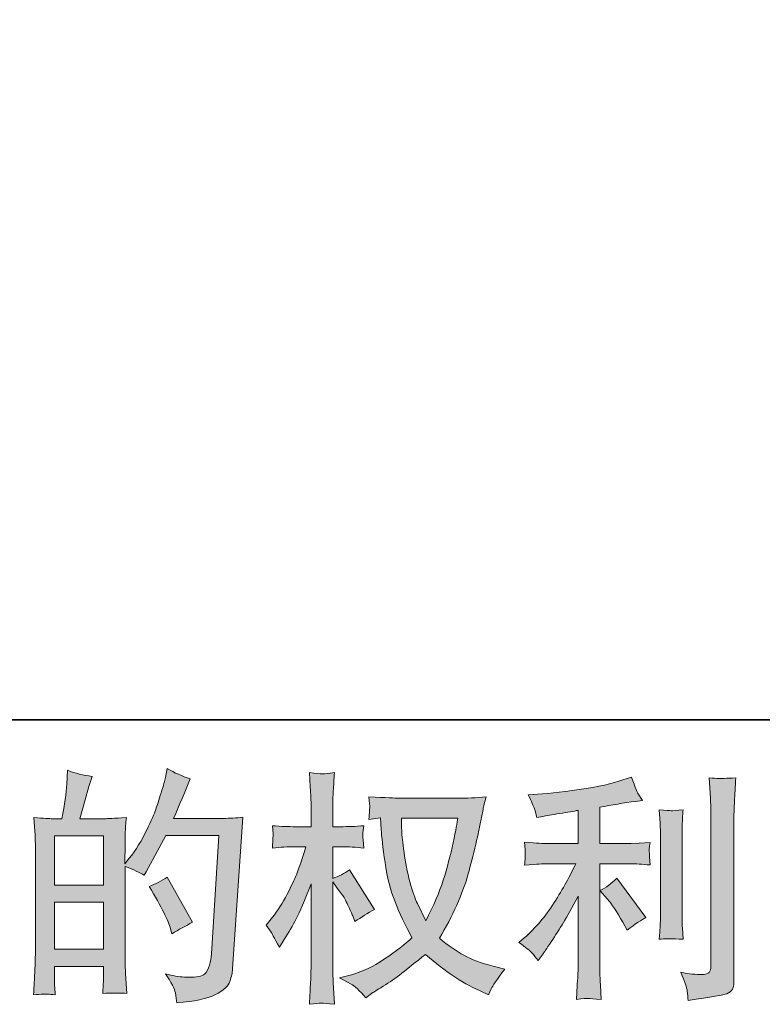
# Model space of a CAD drawing. Units: inches. Extents: x -387 to 2778, y -1526 to 728.
# Drawn here: x 1099 to 1326, y -1525 to -1225 of the extents above; entities that cross this region are included whole.
import ezdxf

# ---------------------------------------------------------------- set-up
doc = ezdxf.new("R2010")
doc.units = ezdxf.units.IN
doc.header["$MEASUREMENT"] = 0
doc.layers.add('图层 1', color=7, linetype='Continuous')

msp = doc.modelspace()

# ---------------------------------------------------------------- hatches: boundary and pattern name
at = {"layer": '图层 1'}
h = msp.add_hatch(color=7, dxfattribs=at)
h.dxf.hatch_style = 2
h.paths.add_polyline_path([(1109.99, -1494.23), (1124.93, -1494.23), (1124.93, -1508.58), (1109.99, -1508.58)])
h.paths.add_polyline_path([(1109.99, -1473.94), (1124.93, -1473.94), (1124.93, -1488.99), (1109.99, -1488.99)])
edge = h.paths.add_edge_path()
edge.add_spline(control_points=[(1107.96, -1522.29), (1108.48, -1522.34), (1109.24, -1522.39), (1110.21, -1522.44), (1110.06, -1520.26), (1109.99, -1518.8), (1109.99, -1518.06), (1109.99, -1518.06), (1109.99, -1513.83), (1109.99, -1513.83), (1109.99, -1513.83), (1124.93, -1513.83), (1124.93, -1513.83), (1124.93, -1513.83), (1124.93, -1518.06), (1124.93, -1518.06), (1124.93, -1518.4), (1124.91, -1518.94), (1124.86, -1519.69), (1124.81, -1520.43), (1124.78, -1521.22), (1124.78, -1522.06), (1127.5, -1521.97), (1129.14, -1521.92), (1129.68, -1521.94), (1130.2, -1521.97), (1131.02, -1522.02), (1132.08, -1522.06), (1132.08, -1522.06), (1131.71, -1515.98), (1131.71, -1515.98), (1131.61, -1514.54), (1131.56, -1512.64), (1131.56, -1510.26), (1131.56, -1510.26), (1131.56, -1483.27), (1131.56, -1483.27), (1134.18, -1484.26), (1136.11, -1485.15), (1137.35, -1485.94), (1137.35, -1485.94), (1137.94, -1484.9), (1137.94, -1484.9), (1137.94, -1484.9), (1143.96, -1473.84), (1143.96, -1473.84), (1143.96, -1473.84), (1160.14, -1473.84), (1160.14, -1473.84), (1160.14, -1473.84), (1157.91, -1509.98), (1157.91, -1509.98), (1157.81, -1511.13), (1157.61, -1512.27), (1157.3, -1513.43), (1157.02, -1514.59), (1156.53, -1515.51), (1155.81, -1516.18), (1155.09, -1516.83), (1153.46, -1517.17), (1150.93, -1517.12), (1149.25, -1517.12), (1147.45, -1516.89), (1145.52, -1516.45), (1145.52, -1516.45), (1143.88, -1516.08), (1143.88, -1516.08), (1145.66, -1518.7), (1146.68, -1520.63), (1146.9, -1521.87), (1147.12, -1523.1), (1147.27, -1524.12), (1147.37, -1524.91), (1152.67, -1524.51), (1156.57, -1523.67), (1159.1, -1522.41), (1161.62, -1521.15), (1163.11, -1519.81), (1163.55, -1518.38), (1164, -1516.94), (1164.27, -1515.68), (1164.37, -1514.59), (1164.37, -1514.59), (1167.49, -1468.23), (1167.49, -1468.23), (1165.41, -1468.48), (1163.45, -1468.6), (1161.62, -1468.6), (1161.62, -1468.6), (1146.33, -1468.6), (1146.33, -1468.6), (1148.11, -1464.58), (1149.8, -1460.58), (1151.38, -1456.53), (1149, -1455.73), (1146.68, -1454.69), (1144.4, -1453.41), (1144.4, -1453.41), (1143.88, -1456.14), (1143.88, -1456.14), (1143.68, -1457), (1143.24, -1458.53), (1142.55, -1460.76), (1141.85, -1462.98), (1141.31, -1464.69), (1140.91, -1465.9), (1140.52, -1467.11), (1139.58, -1469.27), (1138.09, -1472.31), (1136.61, -1475.38), (1134.85, -1478.2), (1132.82, -1480.77), (1132.82, -1480.77), (1131.49, -1482.48), (1131.49, -1482.48), (1131.49, -1482.48), (1131.56, -1476.24), (1131.56, -1476.24), (1131.56, -1474.71), (1131.59, -1473.5), (1131.61, -1472.61), (1131.64, -1471.72), (1131.73, -1470.28), (1131.93, -1468.33), (1128.12, -1468.57), (1125.99, -1468.7), (1125.5, -1468.7), (1125.5, -1468.7), (1117.78, -1468.7), (1117.78, -1468.7), (1117.78, -1468.7), (1119.34, -1462.91), (1119.34, -1462.91), (1119.34, -1462.91), (1120.45, -1458.83), (1120.45, -1458.83), (1120.45, -1458.83), (1121.49, -1455.78), (1121.49, -1455.78), (1118.82, -1455.44), (1116.32, -1454.82), (1113.99, -1453.93), (1113.99, -1453.93), (1113.77, -1458.16), (1113.77, -1458.16), (1113.62, -1460.88), (1113.1, -1464.39), (1112.24, -1468.7), (1112.24, -1468.7), (1109.27, -1468.7), (1109.27, -1468.7), (1108.58, -1468.7), (1106.72, -1468.57), (1103.7, -1468.33), (1103.7, -1468.33), (1104, -1472.46), (1104, -1472.46), (1104.1, -1473.82), (1104.15, -1475.13), (1104.15, -1476.34), (1104.15, -1476.34), (1104.15, -1510.29), (1104.15, -1510.29), (1104.1, -1512.19), (1104.05, -1514.02), (1103.97, -1515.76), (1103.9, -1517.49), (1103.78, -1519.71), (1103.63, -1522.44), (1106, -1522.29), (1107.44, -1522.24), (1107.96, -1522.29)], knot_values=[0, 0, 0, 0, 0.352778, 0.352778, 0.352778, 0.705556, 0.705556, 0.705556, 1.058333, 1.058333, 1.058333, 1.411111, 1.411111, 1.411111, 1.763889, 1.763889, 1.763889, 2.116667, 2.116667, 2.116667, 2.469444, 2.469444, 2.469444, 2.822222, 2.822222, 2.822222, 3.175, 3.175, 3.175, 3.527778, 3.527778, 3.527778, 3.880556, 3.880556, 3.880556, 4.233333, 4.233333, 4.233333, 4.586111, 4.586111, 4.586111, 4.938889, 4.938889, 4.938889, 5.291667, 5.291667, 5.291667, 5.644444, 5.644444, 5.644444, 5.997222, 5.997222, 5.997222, 6.35, 6.35, 6.35, 6.702778, 6.702778, 6.702778, 7.055556, 7.055556, 7.055556, 7.408333, 7.408333, 7.408333, 7.761111, 7.761111, 7.761111, 8.113889, 8.113889, 8.113889, 8.466667, 8.466667, 8.466667, 8.819444, 8.819444, 8.819444, 9.172222, 9.172222, 9.172222, 9.525, 9.525, 9.525, 9.877778, 9.877778, 9.877778, 10.230556, 10.230556, 10.230556, 10.583333, 10.583333, 10.583333, 10.936111, 10.936111, 10.936111, 11.288889, 11.288889, 11.288889, 11.641667, 11.641667, 11.641667, 11.994444, 11.994444, 11.994444, 12.347222, 12.347222, 12.347222, 12.7, 12.7, 12.7, 13.052778, 13.052778, 13.052778, 13.405556, 13.405556, 13.405556, 13.758333, 13.758333, 13.758333, 14.111111, 14.111111, 14.111111, 14.463889, 14.463889, 14.463889, 14.816667, 14.816667, 14.816667, 15.169444, 15.169444, 15.169444, 15.522222, 15.522222, 15.522222, 15.875, 15.875, 15.875, 16.227778, 16.227778, 16.227778, 16.580556, 16.580556, 16.580556, 16.933333, 16.933333, 16.933333, 17.286111, 17.286111, 17.286111, 17.638889, 17.638889, 17.638889, 17.991667, 17.991667, 17.991667, 18.344444, 18.344444, 18.344444, 18.697222, 18.697222, 18.697222, 19.05, 19.05, 19.05, 19.402778, 19.402778, 19.402778, 19.755556, 19.755556, 19.755556, 20.108333, 20.108333, 20.108333, 20.108333], degree=3, periodic=0)
edge.add_line((1107.96, -1522.29), (1107.96, -1522.29))
edge = h.paths.add_edge_path()
edge.add_spline(control_points=[(1145.44, -1502.32), (1145.44, -1502.32), (1145.81, -1503.81), (1145.81, -1503.81), (1147.94, -1502.62), (1150.04, -1501.46), (1152.12, -1500.32), (1152.12, -1500.32), (1144.4, -1486.51), (1144.4, -1486.51), (1142.62, -1487.75), (1140.79, -1488.71), (1138.91, -1489.39), (1142.62, -1495.64), (1144.8, -1499.95), (1145.44, -1502.32)], knot_values=[0, 0, 0, 0, 0.352778, 0.352778, 0.352778, 0.705556, 0.705556, 0.705556, 1.058333, 1.058333, 1.058333, 1.411111, 1.411111, 1.411111, 1.763889, 1.763889, 1.763889, 1.763889], degree=3, periodic=0)
edge.add_line((1145.44, -1502.32), (1145.44, -1502.32))
h = msp.add_hatch(color=7, dxfattribs=at)
h.dxf.hatch_style = 2
edge = h.paths.add_edge_path()
edge.add_spline(control_points=[(1233.12, -1468.57), (1232.98, -1469.71), (1232.51, -1472.21), (1231.69, -1476.07), (1230.87, -1479.93), (1229.86, -1483.72), (1228.67, -1487.45), (1227.48, -1491.19), (1225.7, -1495.34), (1223.33, -1499.9), (1223.33, -1499.9), (1220.8, -1494.63), (1220.8, -1494.63), (1220.06, -1493.19), (1219.29, -1490.99), (1218.5, -1488.02), (1217.71, -1485.05), (1217.12, -1482.06), (1216.7, -1479.04), (1216.28, -1476.02), (1216.03, -1473.82), (1215.98, -1472.43), (1215.93, -1471.05), (1215.9, -1469.77), (1215.9, -1468.57), (1215.9, -1468.57), (1233.12, -1468.57), (1233.12, -1468.57)], knot_values=[0, 0, 0, 0, 1, 1, 1, 2, 2, 2, 3, 3, 3, 4, 4, 4, 5, 5, 5, 6, 6, 6, 7, 7, 7, 8, 8, 8, 9, 9, 9, 9], degree=3, periodic=0)
edge = h.paths.add_edge_path()
edge.add_spline(control_points=[(1209.52, -1468.45), (1209.52, -1468.45), (1209.74, -1472.01), (1209.74, -1472.01), (1209.84, -1474.14), (1210.24, -1477.48), (1210.91, -1482.06), (1211.57, -1486.64), (1212.59, -1490.64), (1213.95, -1494.08), (1215.31, -1497.52), (1217.02, -1501.18), (1219.1, -1505.04), (1217.12, -1506.97), (1214.32, -1509.13), (1210.71, -1511.53), (1207.1, -1513.93), (1203.76, -1515.53), (1200.69, -1516.33), (1200.69, -1516.33), (1197.05, -1517.29), (1197.05, -1517.29), (1197.05, -1517.29), (1200.54, -1519.22), (1200.54, -1519.22), (1201.58, -1519.76), (1203.09, -1521.15), (1205.07, -1523.38), (1205.07, -1523.38), (1207.22, -1521.82), (1207.22, -1521.82), (1207.37, -1521.72), (1208.41, -1521.08), (1210.31, -1519.89), (1212.22, -1518.7), (1214.1, -1517.36), (1215.98, -1515.9), (1217.86, -1514.44), (1220.28, -1512.54), (1223.25, -1510.16), (1226.47, -1512.94), (1229.29, -1515.11), (1231.69, -1516.72), (1234.09, -1518.34), (1236.84, -1519.86), (1239.95, -1521.3), (1239.95, -1521.3), (1242.48, -1522.49), (1242.48, -1522.49), (1242.48, -1522.49), (1243.29, -1520.7), (1243.29, -1520.7), (1243.69, -1519.76), (1245.07, -1517.76), (1247.45, -1514.69), (1247.45, -1514.69), (1243.89, -1513.73), (1243.89, -1513.73), (1240.18, -1512.79), (1237.21, -1511.67), (1234.95, -1510.42), (1232.7, -1509.15), (1230.2, -1507.42), (1227.48, -1505.19), (1229.56, -1501.83), (1231.34, -1498.46), (1232.8, -1495.12), (1234.26, -1491.78), (1235.33, -1488.91), (1236.02, -1486.51), (1236.71, -1484.11), (1237.48, -1481.19), (1238.29, -1477.73), (1239.11, -1474.26), (1239.63, -1471.94), (1239.88, -1470.75), (1239.88, -1470.75), (1240.84, -1465.85), (1240.84, -1465.85), (1240.99, -1465.02), (1241.29, -1463.75), (1241.73, -1462.07), (1238.72, -1462.31), (1235.82, -1462.44), (1233.05, -1462.44), (1233.05, -1462.44), (1214.72, -1462.44), (1214.72, -1462.44), (1214.27, -1462.44), (1211.35, -1462.29), (1205.96, -1461.99), (1206.16, -1463.77), (1206.25, -1464.84), (1206.23, -1465.21), (1206.21, -1465.58), (1206.18, -1466.03), (1206.16, -1466.55), (1206.13, -1467.07), (1206.06, -1467.86), (1205.96, -1468.9), (1205.96, -1468.9), (1209.52, -1468.45), (1209.52, -1468.45)], knot_values=[0, 0, 0, 0, 1, 1, 1, 2, 2, 2, 3, 3, 3, 4, 4, 4, 5, 5, 5, 6, 6, 6, 7, 7, 7, 8, 8, 8, 9, 9, 9, 10, 10, 10, 11, 11, 11, 12, 12, 12, 13, 13, 13, 14, 14, 14, 15, 15, 15, 16, 16, 16, 17, 17, 17, 18, 18, 18, 19, 19, 19, 20, 20, 20, 21, 21, 21, 22, 22, 22, 23, 23, 23, 24, 24, 24, 25, 25, 25, 26, 26, 26, 27, 27, 27, 28, 28, 28, 29, 29, 29, 30, 30, 30, 31, 31, 31, 32, 32, 32, 33, 33, 33, 34, 34, 34, 34], degree=3, periodic=0)
edge = h.paths.add_edge_path()
edge.add_spline(control_points=[(1174.59, -1501.18), (1174.59, -1501.18), (1176.14, -1503.34), (1176.14, -1503.34), (1176.14, -1503.43), (1176.99, -1504.97), (1178.67, -1507.94), (1178.67, -1507.94), (1180.15, -1505.56), (1180.15, -1505.56), (1181.49, -1503.43), (1182.7, -1501.33), (1183.79, -1499.28), (1184.88, -1497.24), (1186.39, -1493.69), (1188.32, -1488.64), (1188.32, -1488.64), (1188.32, -1512.98), (1188.32, -1512.98), (1188.32, -1514.96), (1188.27, -1516.84), (1188.17, -1518.63), (1188.07, -1520.41), (1187.95, -1522.66), (1187.8, -1525.38), (1189.55, -1525.13), (1190.77, -1525.01), (1191.46, -1525.03), (1192.13, -1525.06), (1193.46, -1525.19), (1195.47, -1525.38), (1195.47, -1525.38), (1195.1, -1518.7), (1195.1, -1518.7), (1195, -1517.12), (1194.95, -1515.21), (1194.95, -1512.98), (1194.95, -1512.98), (1194.95, -1487.97), (1194.95, -1487.97), (1194.95, -1487.97), (1196.28, -1489.9), (1196.28, -1489.9), (1196.28, -1489.9), (1197.84, -1491.91), (1197.84, -1491.91), (1198.29, -1492.55), (1198.86, -1493.61), (1199.55, -1495.12), (1200.24, -1496.63), (1200.74, -1497.72), (1201.03, -1498.36), (1201.03, -1498.36), (1201.7, -1500.14), (1201.7, -1500.14), (1203.63, -1498.76), (1205.61, -1497.52), (1207.64, -1496.43), (1207.64, -1496.43), (1200.07, -1484.33), (1200.07, -1484.33), (1198.44, -1485.42), (1196.73, -1486.29), (1194.95, -1486.93), (1194.95, -1486.93), (1194.95, -1477.28), (1194.95, -1477.28), (1194.95, -1477.28), (1197.55, -1477.28), (1197.55, -1477.28), (1199.72, -1477.28), (1202.02, -1477.41), (1204.45, -1477.65), (1204.2, -1475.75), (1204.1, -1474.39), (1204.13, -1473.6), (1204.15, -1472.83), (1204.25, -1471.89), (1204.45, -1470.85), (1201.78, -1471.05), (1199.4, -1471.15), (1197.32, -1471.15), (1197.32, -1471.15), (1194.95, -1471.15), (1194.95, -1471.15), (1194.95, -1471.15), (1194.95, -1464.69), (1194.95, -1464.69), (1194.95, -1463.4), (1195, -1461.92), (1195.1, -1460.24), (1195.2, -1458.55), (1195.32, -1456.67), (1195.47, -1454.6), (1193.71, -1454.89), (1192.47, -1455.02), (1191.76, -1455), (1191.01, -1454.97), (1189.7, -1454.84), (1187.8, -1454.6), (1187.8, -1454.6), (1188.09, -1459.12), (1188.09, -1459.12), (1188.24, -1461.35), (1188.32, -1463.28), (1188.32, -1464.91), (1188.32, -1464.91), (1188.32, -1471.15), (1188.32, -1471.15), (1188.32, -1471.15), (1183.57, -1471.15), (1183.57, -1471.15), (1181.54, -1471.15), (1179.19, -1471.05), (1176.52, -1470.85), (1176.52, -1470.85), (1176.74, -1473.2), (1176.74, -1473.2), (1176.74, -1473.35), (1176.74, -1473.65), (1176.71, -1474.09), (1176.69, -1474.56), (1176.66, -1475.03), (1176.64, -1475.59), (1176.61, -1476.11), (1176.57, -1476.79), (1176.52, -1477.65), (1178.94, -1477.41), (1181.22, -1477.28), (1183.34, -1477.28), (1183.34, -1477.28), (1186.76, -1477.28), (1186.76, -1477.28), (1185.22, -1482.03), (1184.24, -1484.95), (1183.79, -1486.04), (1183.34, -1487.13), (1182.43, -1489.04), (1181.02, -1491.78), (1179.61, -1494.53), (1178.1, -1496.88), (1176.52, -1498.82), (1176.52, -1498.82), (1174.59, -1501.18), (1174.59, -1501.18)], knot_values=[0, 0, 0, 0, 1, 1, 1, 2, 2, 2, 3, 3, 3, 4, 4, 4, 5, 5, 5, 6, 6, 6, 7, 7, 7, 8, 8, 8, 9, 9, 9, 10, 10, 10, 11, 11, 11, 12, 12, 12, 13, 13, 13, 14, 14, 14, 15, 15, 15, 16, 16, 16, 17, 17, 17, 18, 18, 18, 19, 19, 19, 20, 20, 20, 21, 21, 21, 22, 22, 22, 23, 23, 23, 24, 24, 24, 25, 25, 25, 26, 26, 26, 27, 27, 27, 28, 28, 28, 29, 29, 29, 30, 30, 30, 31, 31, 31, 32, 32, 32, 33, 33, 33, 34, 34, 34, 35, 35, 35, 36, 36, 36, 37, 37, 37, 38, 38, 38, 39, 39, 39, 40, 40, 40, 41, 41, 41, 42, 42, 42, 43, 43, 43, 44, 44, 44, 45, 45, 45, 46, 46, 46, 47, 47, 47, 48, 48, 48, 48], degree=3, periodic=0)
h = msp.add_hatch(color=7, dxfattribs=at)
h.dxf.hatch_style = 2
edge = h.paths.add_edge_path()
edge.add_spline(control_points=[(1278.82, -1493.27), (1280.11, -1494.75), (1281.67, -1497.1), (1283.5, -1500.32), (1283.5, -1500.32), (1284.83, -1502.69), (1284.83, -1502.69), (1287.36, -1500.81), (1289.26, -1499.55), (1290.55, -1498.92), (1290.55, -1498.92), (1281.64, -1486.88), (1281.64, -1486.88), (1280.11, -1488.47), (1278.4, -1489.73), (1276.52, -1490.67), (1276.52, -1490.67), (1278.82, -1493.27), (1278.82, -1493.27)], knot_values=[0, 0, 0, 0, 1, 1, 1, 2, 2, 2, 3, 3, 3, 4, 4, 4, 5, 5, 5, 6, 6, 6, 6], degree=3, periodic=0)
edge = h.paths.add_edge_path()
edge.add_spline(control_points=[(1255.76, -1509.69), (1256.33, -1510.34), (1256.95, -1511.1), (1257.64, -1512), (1257.64, -1512), (1259.13, -1510), (1259.13, -1510), (1259.37, -1509.64), (1260.19, -1508.43), (1261.58, -1506.35), (1262.96, -1504.28), (1264.22, -1502.3), (1265.36, -1500.42), (1266.5, -1498.54), (1267.98, -1495.86), (1269.82, -1492.4), (1269.82, -1492.4), (1269.82, -1514.23), (1269.82, -1514.23), (1269.82, -1515.16), (1269.77, -1516.52), (1269.64, -1518.3), (1269.52, -1520.09), (1269.42, -1521.94), (1269.37, -1523.87), (1271.32, -1523.67), (1272.54, -1523.57), (1272.98, -1523.6), (1273.43, -1523.62), (1274.71, -1523.72), (1276.89, -1523.87), (1276.89, -1523.87), (1276.67, -1519.5), (1276.67, -1519.5), (1276.47, -1516.37), (1276.4, -1514.62), (1276.45, -1514.23), (1276.45, -1514.23), (1276.45, -1482.45), (1276.45, -1482.45), (1276.45, -1482.45), (1285.95, -1482.45), (1285.95, -1482.45), (1287.43, -1482.45), (1289.39, -1482.58), (1291.81, -1482.83), (1291.81, -1482.83), (1291.59, -1480.4), (1291.59, -1480.4), (1291.59, -1480.4), (1291.59, -1479.31), (1291.59, -1479.31), (1291.54, -1478.47), (1291.54, -1477.93), (1291.56, -1477.65), (1291.59, -1477.41), (1291.66, -1476.81), (1291.81, -1475.95), (1291.81, -1475.95), (1288.47, -1476.17), (1288.47, -1476.17), (1288.47, -1476.17), (1286.02, -1476.32), (1286.02, -1476.32), (1286.02, -1476.32), (1276.45, -1476.32), (1276.45, -1476.32), (1276.45, -1476.32), (1276.45, -1465.18), (1276.45, -1465.18), (1280.16, -1464.49), (1283.79, -1463.9), (1287.36, -1463.4), (1287.36, -1463.4), (1289.51, -1463.11), (1289.51, -1463.11), (1289.51, -1463.11), (1288.17, -1461.1), (1288.17, -1461.1), (1288.07, -1461), (1287.38, -1459.3), (1286.09, -1455.98), (1286.09, -1455.98), (1283.5, -1456.87), (1283.5, -1456.87), (1280.43, -1457.96), (1275.98, -1458.93), (1270.16, -1459.79), (1264.35, -1460.66), (1259.65, -1461.18), (1256.08, -1461.33), (1256.08, -1461.33), (1254.6, -1461.4), (1254.6, -1461.4), (1255.59, -1463.48), (1256.23, -1464.91), (1256.5, -1465.7), (1256.78, -1466.5), (1257.02, -1467.39), (1257.27, -1468.38), (1257.27, -1468.38), (1259.05, -1468.01), (1259.05, -1468.01), (1260.04, -1467.81), (1261.77, -1467.51), (1264.22, -1467.11), (1266.67, -1466.73), (1268.53, -1466.4), (1269.82, -1466.15), (1269.82, -1466.15), (1269.82, -1476.32), (1269.82, -1476.32), (1269.82, -1476.32), (1259.79, -1476.32), (1259.79, -1476.32), (1259.5, -1476.32), (1257.4, -1476.17), (1253.49, -1475.87), (1253.49, -1475.87), (1253.71, -1478.15), (1253.71, -1478.15), (1253.71, -1478.15), (1253.71, -1479.26), (1253.71, -1479.26), (1253.71, -1479.26), (1253.71, -1480.67), (1253.71, -1480.67), (1253.66, -1481.22), (1253.58, -1481.96), (1253.49, -1482.9), (1257.4, -1482.6), (1259.5, -1482.45), (1259.79, -1482.45), (1259.79, -1482.45), (1269.15, -1482.45), (1269.15, -1482.45), (1267.42, -1486.12), (1265.21, -1490.07), (1262.52, -1494.33), (1259.82, -1498.59), (1256.78, -1502.17), (1253.41, -1505.09), (1253.41, -1505.09), (1251.78, -1506.5), (1251.78, -1506.5), (1253.86, -1507.99), (1255.19, -1509.05), (1255.76, -1509.69)], knot_values=[0, 0, 0, 0, 0.352778, 0.352778, 0.352778, 0.705556, 0.705556, 0.705556, 1.058333, 1.058333, 1.058333, 1.411111, 1.411111, 1.411111, 1.763889, 1.763889, 1.763889, 2.116667, 2.116667, 2.116667, 2.469444, 2.469444, 2.469444, 2.822222, 2.822222, 2.822222, 3.175, 3.175, 3.175, 3.527778, 3.527778, 3.527778, 3.880556, 3.880556, 3.880556, 4.233333, 4.233333, 4.233333, 4.586111, 4.586111, 4.586111, 4.938889, 4.938889, 4.938889, 5.291667, 5.291667, 5.291667, 5.644444, 5.644444, 5.644444, 5.997222, 5.997222, 5.997222, 6.35, 6.35, 6.35, 6.702778, 6.702778, 6.702778, 7.055556, 7.055556, 7.055556, 7.408333, 7.408333, 7.408333, 7.761111, 7.761111, 7.761111, 8.113889, 8.113889, 8.113889, 8.466667, 8.466667, 8.466667, 8.819444, 8.819444, 8.819444, 9.172222, 9.172222, 9.172222, 9.525, 9.525, 9.525, 9.877778, 9.877778, 9.877778, 10.230556, 10.230556, 10.230556, 10.583333, 10.583333, 10.583333, 10.936111, 10.936111, 10.936111, 11.288889, 11.288889, 11.288889, 11.641667, 11.641667, 11.641667, 11.994444, 11.994444, 11.994444, 12.347222, 12.347222, 12.347222, 12.7, 12.7, 12.7, 13.052778, 13.052778, 13.052778, 13.405556, 13.405556, 13.405556, 13.758333, 13.758333, 13.758333, 14.111111, 14.111111, 14.111111, 14.463889, 14.463889, 14.463889, 14.816667, 14.816667, 14.816667, 15.169444, 15.169444, 15.169444, 15.522222, 15.522222, 15.522222, 15.875, 15.875, 15.875, 16.227778, 16.227778, 16.227778, 16.580556, 16.580556, 16.580556, 16.933333, 16.933333, 16.933333, 17.286111, 17.286111, 17.286111, 17.286111], degree=3, periodic=0)
edge.add_line((1255.76, -1509.69), (1255.76, -1509.69))
edge = h.paths.add_edge_path()
edge.add_spline(control_points=[(1301.88, -1505.51), (1301.88, -1505.51), (1301.66, -1502.02), (1301.66, -1502.02), (1301.61, -1501.38), (1301.58, -1500.42), (1301.58, -1499.13), (1301.58, -1499.13), (1301.58, -1473.23), (1301.58, -1473.23), (1301.58, -1472.43), (1301.61, -1471.49), (1301.63, -1470.43), (1301.66, -1469.37), (1301.73, -1467.88), (1301.88, -1465.95), (1299.95, -1466.2), (1298.74, -1466.3), (1298.27, -1466.27), (1297.8, -1466.25), (1296.56, -1466.15), (1294.58, -1465.95), (1294.58, -1465.95), (1294.88, -1469.96), (1294.88, -1469.96), (1294.93, -1470.55), (1294.95, -1471.64), (1294.95, -1473.23), (1294.95, -1473.23), (1294.95, -1499.35), (1294.95, -1499.35), (1294.95, -1500.29), (1294.93, -1501.16), (1294.88, -1501.98), (1294.83, -1502.79), (1294.73, -1503.98), (1294.58, -1505.51), (1296.07, -1505.36), (1298.51, -1505.36), (1301.88, -1505.51)], knot_values=[0, 0, 0, 0, 0.352778, 0.352778, 0.352778, 0.705556, 0.705556, 0.705556, 1.058333, 1.058333, 1.058333, 1.411111, 1.411111, 1.411111, 1.763889, 1.763889, 1.763889, 2.116667, 2.116667, 2.116667, 2.469444, 2.469444, 2.469444, 2.822222, 2.822222, 2.822222, 3.175, 3.175, 3.175, 3.527778, 3.527778, 3.527778, 3.880556, 3.880556, 3.880556, 4.233333, 4.233333, 4.233333, 4.586111, 4.586111, 4.586111, 4.586111], degree=3, periodic=0)
edge.add_line((1301.88, -1505.51), (1301.88, -1505.51))
edge = h.paths.add_edge_path()
edge.add_spline(control_points=[(1303.17, -1521.35), (1303.29, -1522.31), (1303.36, -1523.28), (1303.41, -1524.22), (1310.46, -1523.19), (1314.4, -1522.49), (1315.22, -1522.14), (1316.03, -1521.79), (1316.6, -1521.35), (1316.95, -1520.8), (1317.27, -1520.26), (1317.42, -1519.5), (1317.42, -1518.5), (1317.42, -1518.5), (1317.42, -1468.25), (1317.42, -1468.25), (1317.42, -1466.97), (1317.47, -1465.33), (1317.57, -1463.35), (1317.66, -1461.37), (1317.81, -1459), (1318.01, -1456.23), (1315.07, -1456.38), (1313.29, -1456.43), (1312.67, -1456.4), (1312.05, -1456.38), (1311.11, -1456.33), (1309.87, -1456.23), (1309.87, -1456.23), (1310.24, -1462.46), (1310.24, -1462.46), (1310.34, -1464), (1310.39, -1465.98), (1310.39, -1468.4), (1310.39, -1468.4), (1310.39, -1513.75), (1310.39, -1513.75), (1310.39, -1514.59), (1310.22, -1515.21), (1309.87, -1515.63), (1309.52, -1516.05), (1308.71, -1516.28), (1307.42, -1516.28), (1305.84, -1516.34), (1303.76, -1516.1), (1301.19, -1515.61), (1302.39, -1518.48), (1303.04, -1520.38), (1303.17, -1521.35)], knot_values=[0, 0, 0, 0, 0.352778, 0.352778, 0.352778, 0.705556, 0.705556, 0.705556, 1.058333, 1.058333, 1.058333, 1.411111, 1.411111, 1.411111, 1.763889, 1.763889, 1.763889, 2.116667, 2.116667, 2.116667, 2.469444, 2.469444, 2.469444, 2.822222, 2.822222, 2.822222, 3.175, 3.175, 3.175, 3.527778, 3.527778, 3.527778, 3.880556, 3.880556, 3.880556, 4.233333, 4.233333, 4.233333, 4.586111, 4.586111, 4.586111, 4.938889, 4.938889, 4.938889, 5.291667, 5.291667, 5.291667, 5.644444, 5.644444, 5.644444, 5.644444], degree=3, periodic=0)
edge.add_line((1303.17, -1521.35), (1303.17, -1521.35))

# ---------------------------------------------------------------- linework, layer by layer
at = {"layer": '图层 1', "color": 7, "lineweight": 35}
msp.add_lwpolyline([(2778.26, -1438.5), (-381.64, -1438.5), (-381.64, 608.27), (2778.26, 608.27), (2778.26, -1438.5)], dxfattribs=at)
at = {"layer": '图层 1', "color": 7, "lineweight": 0}
for points in [[(1109.99, -1473.94), (1124.93, -1473.94), (1124.93, -1488.99), (1109.99, -1488.99), (1109.99, -1473.94)], [(1109.99, -1494.23), (1124.93, -1494.23), (1124.93, -1508.58), (1109.99, -1508.58), (1109.99, -1494.23)]]:
    msp.add_lwpolyline(points, dxfattribs=at)
for points, knots in [([(1107.96, -1522.29), (1108.48, -1522.34), (1109.24, -1522.39), (1110.21, -1522.44), (1110.06, -1520.26), (1109.99, -1518.8), (1109.99, -1518.06), (1109.99, -1518.06), (1109.99, -1513.83), (1109.99, -1513.83), (1109.99, -1513.83), (1124.93, -1513.83), (1124.93, -1513.83), (1124.93, -1513.83), (1124.93, -1518.06), (1124.93, -1518.06), (1124.93, -1518.4), (1124.91, -1518.94), (1124.86, -1519.69), (1124.81, -1520.43), (1124.78, -1521.22), (1124.78, -1522.06), (1127.5, -1521.97), (1129.14, -1521.92), (1129.68, -1521.94), (1130.2, -1521.97), (1131.02, -1522.02), (1132.08, -1522.06), (1132.08, -1522.06), (1131.71, -1515.98), (1131.71, -1515.98), (1131.61, -1514.54), (1131.56, -1512.64), (1131.56, -1510.26), (1131.56, -1510.26), (1131.56, -1483.27), (1131.56, -1483.27), (1134.18, -1484.26), (1136.11, -1485.15), (1137.35, -1485.94), (1137.35, -1485.94), (1137.94, -1484.9), (1137.94, -1484.9), (1137.94, -1484.9), (1143.96, -1473.84), (1143.96, -1473.84), (1143.96, -1473.84), (1160.14, -1473.84), (1160.14, -1473.84), (1160.14, -1473.84), (1157.91, -1509.98), (1157.91, -1509.98), (1157.81, -1511.13), (1157.61, -1512.27), (1157.3, -1513.43), (1157.02, -1514.59), (1156.53, -1515.51), (1155.81, -1516.18), (1155.09, -1516.83), (1153.46, -1517.17), (1150.93, -1517.12), (1149.25, -1517.12), (1147.45, -1516.89), (1145.52, -1516.45), (1145.52, -1516.45), (1143.88, -1516.08), (1143.88, -1516.08), (1145.66, -1518.7), (1146.68, -1520.63), (1146.9, -1521.87), (1147.12, -1523.1), (1147.27, -1524.12), (1147.37, -1524.91), (1152.67, -1524.51), (1156.57, -1523.67), (1159.1, -1522.41), (1161.62, -1521.15), (1163.11, -1519.81), (1163.55, -1518.38), (1164, -1516.94), (1164.27, -1515.68), (1164.37, -1514.59), (1164.37, -1514.59), (1167.49, -1468.23), (1167.49, -1468.23), (1165.41, -1468.48), (1163.45, -1468.6), (1161.62, -1468.6), (1161.62, -1468.6), (1146.33, -1468.6), (1146.33, -1468.6), (1148.11, -1464.58), (1149.8, -1460.58), (1151.38, -1456.53), (1149, -1455.73), (1146.68, -1454.69), (1144.4, -1453.41), (1144.4, -1453.41), (1143.88, -1456.14), (1143.88, -1456.14), (1143.68, -1457), (1143.24, -1458.53), (1142.55, -1460.76), (1141.85, -1462.98), (1141.31, -1464.69), (1140.91, -1465.9), (1140.52, -1467.11), (1139.58, -1469.27), (1138.09, -1472.31), (1136.61, -1475.38), (1134.85, -1478.2), (1132.82, -1480.77), (1132.82, -1480.77), (1131.49, -1482.48), (1131.49, -1482.48), (1131.49, -1482.48), (1131.56, -1476.24), (1131.56, -1476.24), (1131.56, -1474.71), (1131.59, -1473.5), (1131.61, -1472.61), (1131.64, -1471.72), (1131.73, -1470.28), (1131.93, -1468.33), (1128.12, -1468.57), (1125.99, -1468.7), (1125.5, -1468.7), (1125.5, -1468.7), (1117.78, -1468.7), (1117.78, -1468.7), (1117.78, -1468.7), (1119.34, -1462.91), (1119.34, -1462.91), (1119.34, -1462.91), (1120.45, -1458.83), (1120.45, -1458.83), (1120.45, -1458.83), (1121.49, -1455.78), (1121.49, -1455.78), (1118.82, -1455.44), (1116.32, -1454.82), (1113.99, -1453.93), (1113.99, -1453.93), (1113.77, -1458.16), (1113.77, -1458.16), (1113.62, -1460.88), (1113.1, -1464.39), (1112.24, -1468.7), (1112.24, -1468.7), (1109.27, -1468.7), (1109.27, -1468.7), (1108.58, -1468.7), (1106.72, -1468.57), (1103.7, -1468.33), (1103.7, -1468.33), (1104, -1472.46), (1104, -1472.46), (1104.1, -1473.82), (1104.15, -1475.13), (1104.15, -1476.34), (1104.15, -1476.34), (1104.15, -1510.29), (1104.15, -1510.29), (1104.1, -1512.19), (1104.05, -1514.02), (1103.97, -1515.76), (1103.9, -1517.49), (1103.78, -1519.71), (1103.63, -1522.44), (1106, -1522.29), (1107.44, -1522.24), (1107.96, -1522.29)], [0, 0, 0, 0, 1, 1, 1, 2, 2, 2, 3, 3, 3, 4, 4, 4, 5, 5, 5, 6, 6, 6, 7, 7, 7, 8, 8, 8, 9, 9, 9, 10, 10, 10, 11, 11, 11, 12, 12, 12, 13, 13, 13, 14, 14, 14, 15, 15, 15, 16, 16, 16, 17, 17, 17, 18, 18, 18, 19, 19, 19, 20, 20, 20, 21, 21, 21, 22, 22, 22, 23, 23, 23, 24, 24, 24, 25, 25, 25, 26, 26, 26, 27, 27, 27, 28, 28, 28, 29, 29, 29, 30, 30, 30, 31, 31, 31, 32, 32, 32, 33, 33, 33, 34, 34, 34, 35, 35, 35, 36, 36, 36, 37, 37, 37, 38, 38, 38, 39, 39, 39, 40, 40, 40, 41, 41, 41, 42, 42, 42, 43, 43, 43, 44, 44, 44, 45, 45, 45, 46, 46, 46, 47, 47, 47, 48, 48, 48, 49, 49, 49, 50, 50, 50, 51, 51, 51, 52, 52, 52, 53, 53, 53, 54, 54, 54, 55, 55, 55, 56, 56, 56, 57, 57, 57, 57]), ([(1174.59, -1501.18), (1174.59, -1501.18), (1176.14, -1503.34), (1176.14, -1503.34), (1176.14, -1503.43), (1176.99, -1504.97), (1178.67, -1507.94), (1178.67, -1507.94), (1180.15, -1505.56), (1180.15, -1505.56), (1181.49, -1503.43), (1182.7, -1501.33), (1183.79, -1499.28), (1184.88, -1497.24), (1186.39, -1493.69), (1188.32, -1488.64), (1188.32, -1488.64), (1188.32, -1512.98), (1188.32, -1512.98), (1188.32, -1514.96), (1188.27, -1516.84), (1188.17, -1518.63), (1188.07, -1520.41), (1187.95, -1522.66), (1187.8, -1525.38), (1189.55, -1525.13), (1190.77, -1525.01), (1191.46, -1525.03), (1192.13, -1525.06), (1193.46, -1525.19), (1195.47, -1525.38), (1195.47, -1525.38), (1195.1, -1518.7), (1195.1, -1518.7), (1195, -1517.12), (1194.95, -1515.21), (1194.95, -1512.98), (1194.95, -1512.98), (1194.95, -1487.97), (1194.95, -1487.97), (1194.95, -1487.97), (1196.28, -1489.9), (1196.28, -1489.9), (1196.28, -1489.9), (1197.84, -1491.91), (1197.84, -1491.91), (1198.29, -1492.55), (1198.86, -1493.61), (1199.55, -1495.12), (1200.24, -1496.63), (1200.74, -1497.72), (1201.03, -1498.36), (1201.03, -1498.36), (1201.7, -1500.14), (1201.7, -1500.14), (1203.63, -1498.76), (1205.61, -1497.52), (1207.64, -1496.43), (1207.64, -1496.43), (1200.07, -1484.33), (1200.07, -1484.33), (1198.44, -1485.42), (1196.73, -1486.29), (1194.95, -1486.93), (1194.95, -1486.93), (1194.95, -1477.28), (1194.95, -1477.28), (1194.95, -1477.28), (1197.55, -1477.28), (1197.55, -1477.28), (1199.72, -1477.28), (1202.02, -1477.41), (1204.45, -1477.65), (1204.2, -1475.75), (1204.1, -1474.39), (1204.13, -1473.6), (1204.15, -1472.83), (1204.25, -1471.89), (1204.45, -1470.85), (1201.78, -1471.05), (1199.4, -1471.15), (1197.32, -1471.15), (1197.32, -1471.15), (1194.95, -1471.15), (1194.95, -1471.15), (1194.95, -1471.15), (1194.95, -1464.69), (1194.95, -1464.69), (1194.95, -1463.4), (1195, -1461.92), (1195.1, -1460.24), (1195.2, -1458.55), (1195.32, -1456.67), (1195.47, -1454.6), (1193.71, -1454.89), (1192.47, -1455.02), (1191.76, -1455), (1191.01, -1454.97), (1189.7, -1454.84), (1187.8, -1454.6), (1187.8, -1454.6), (1188.09, -1459.12), (1188.09, -1459.12), (1188.24, -1461.35), (1188.32, -1463.28), (1188.32, -1464.91), (1188.32, -1464.91), (1188.32, -1471.15), (1188.32, -1471.15), (1188.32, -1471.15), (1183.57, -1471.15), (1183.57, -1471.15), (1181.54, -1471.15), (1179.19, -1471.05), (1176.52, -1470.85), (1176.52, -1470.85), (1176.74, -1473.2), (1176.74, -1473.2), (1176.74, -1473.35), (1176.74, -1473.65), (1176.71, -1474.09), (1176.69, -1474.56), (1176.66, -1475.03), (1176.64, -1475.59), (1176.61, -1476.11), (1176.57, -1476.79), (1176.52, -1477.65), (1178.94, -1477.41), (1181.22, -1477.28), (1183.34, -1477.28), (1183.34, -1477.28), (1186.76, -1477.28), (1186.76, -1477.28), (1185.22, -1482.03), (1184.24, -1484.95), (1183.79, -1486.04), (1183.34, -1487.13), (1182.43, -1489.04), (1181.02, -1491.78), (1179.61, -1494.53), (1178.1, -1496.88), (1176.52, -1498.82), (1176.52, -1498.82), (1174.59, -1501.18), (1174.59, -1501.18)], [0, 0, 0, 0, 1, 1, 1, 2, 2, 2, 3, 3, 3, 4, 4, 4, 5, 5, 5, 6, 6, 6, 7, 7, 7, 8, 8, 8, 9, 9, 9, 10, 10, 10, 11, 11, 11, 12, 12, 12, 13, 13, 13, 14, 14, 14, 15, 15, 15, 16, 16, 16, 17, 17, 17, 18, 18, 18, 19, 19, 19, 20, 20, 20, 21, 21, 21, 22, 22, 22, 23, 23, 23, 24, 24, 24, 25, 25, 25, 26, 26, 26, 27, 27, 27, 28, 28, 28, 29, 29, 29, 30, 30, 30, 31, 31, 31, 32, 32, 32, 33, 33, 33, 34, 34, 34, 35, 35, 35, 36, 36, 36, 37, 37, 37, 38, 38, 38, 39, 39, 39, 40, 40, 40, 41, 41, 41, 42, 42, 42, 43, 43, 43, 44, 44, 44, 45, 45, 45, 46, 46, 46, 47, 47, 47, 48, 48, 48, 48]), ([(1255.76, -1509.69), (1256.33, -1510.34), (1256.95, -1511.1), (1257.64, -1512), (1257.64, -1512), (1259.13, -1510), (1259.13, -1510), (1259.37, -1509.64), (1260.19, -1508.43), (1261.58, -1506.35), (1262.96, -1504.28), (1264.22, -1502.3), (1265.36, -1500.42), (1266.5, -1498.54), (1267.98, -1495.86), (1269.82, -1492.4), (1269.82, -1492.4), (1269.82, -1514.23), (1269.82, -1514.23), (1269.82, -1515.16), (1269.77, -1516.52), (1269.64, -1518.3), (1269.52, -1520.09), (1269.42, -1521.94), (1269.37, -1523.87), (1271.32, -1523.67), (1272.54, -1523.57), (1272.98, -1523.6), (1273.43, -1523.62), (1274.71, -1523.72), (1276.89, -1523.87), (1276.89, -1523.87), (1276.67, -1519.5), (1276.67, -1519.5), (1276.47, -1516.37), (1276.4, -1514.62), (1276.45, -1514.23), (1276.45, -1514.23), (1276.45, -1482.45), (1276.45, -1482.45), (1276.45, -1482.45), (1285.95, -1482.45), (1285.95, -1482.45), (1287.43, -1482.45), (1289.39, -1482.58), (1291.81, -1482.83), (1291.81, -1482.83), (1291.59, -1480.4), (1291.59, -1480.4), (1291.59, -1480.4), (1291.59, -1479.31), (1291.59, -1479.31), (1291.54, -1478.47), (1291.54, -1477.93), (1291.56, -1477.65), (1291.59, -1477.41), (1291.66, -1476.81), (1291.81, -1475.95), (1291.81, -1475.95), (1288.47, -1476.17), (1288.47, -1476.17), (1288.47, -1476.17), (1286.02, -1476.32), (1286.02, -1476.32), (1286.02, -1476.32), (1276.45, -1476.32), (1276.45, -1476.32), (1276.45, -1476.32), (1276.45, -1465.18), (1276.45, -1465.18), (1280.16, -1464.49), (1283.79, -1463.9), (1287.36, -1463.4), (1287.36, -1463.4), (1289.51, -1463.11), (1289.51, -1463.11), (1289.51, -1463.11), (1288.17, -1461.1), (1288.17, -1461.1), (1288.07, -1461), (1287.38, -1459.3), (1286.09, -1455.98), (1286.09, -1455.98), (1283.5, -1456.87), (1283.5, -1456.87), (1280.43, -1457.96), (1275.98, -1458.93), (1270.16, -1459.79), (1264.35, -1460.66), (1259.65, -1461.18), (1256.08, -1461.33), (1256.08, -1461.33), (1254.6, -1461.4), (1254.6, -1461.4), (1255.59, -1463.48), (1256.23, -1464.91), (1256.5, -1465.7), (1256.78, -1466.5), (1257.02, -1467.39), (1257.27, -1468.38), (1257.27, -1468.38), (1259.05, -1468.01), (1259.05, -1468.01), (1260.04, -1467.81), (1261.77, -1467.51), (1264.22, -1467.11), (1266.67, -1466.73), (1268.53, -1466.4), (1269.82, -1466.15), (1269.82, -1466.15), (1269.82, -1476.32), (1269.82, -1476.32), (1269.82, -1476.32), (1259.79, -1476.32), (1259.79, -1476.32), (1259.5, -1476.32), (1257.4, -1476.17), (1253.49, -1475.87), (1253.49, -1475.87), (1253.71, -1478.15), (1253.71, -1478.15), (1253.71, -1478.15), (1253.71, -1479.26), (1253.71, -1479.26), (1253.71, -1479.26), (1253.71, -1480.67), (1253.71, -1480.67), (1253.66, -1481.22), (1253.58, -1481.96), (1253.49, -1482.9), (1257.4, -1482.6), (1259.5, -1482.45), (1259.79, -1482.45), (1259.79, -1482.45), (1269.15, -1482.45), (1269.15, -1482.45), (1267.42, -1486.12), (1265.21, -1490.07), (1262.52, -1494.33), (1259.82, -1498.59), (1256.78, -1502.17), (1253.41, -1505.09), (1253.41, -1505.09), (1251.78, -1506.5), (1251.78, -1506.5), (1253.86, -1507.99), (1255.19, -1509.05), (1255.76, -1509.69)], [0, 0, 0, 0, 1, 1, 1, 2, 2, 2, 3, 3, 3, 4, 4, 4, 5, 5, 5, 6, 6, 6, 7, 7, 7, 8, 8, 8, 9, 9, 9, 10, 10, 10, 11, 11, 11, 12, 12, 12, 13, 13, 13, 14, 14, 14, 15, 15, 15, 16, 16, 16, 17, 17, 17, 18, 18, 18, 19, 19, 19, 20, 20, 20, 21, 21, 21, 22, 22, 22, 23, 23, 23, 24, 24, 24, 25, 25, 25, 26, 26, 26, 27, 27, 27, 28, 28, 28, 29, 29, 29, 30, 30, 30, 31, 31, 31, 32, 32, 32, 33, 33, 33, 34, 34, 34, 35, 35, 35, 36, 36, 36, 37, 37, 37, 38, 38, 38, 39, 39, 39, 40, 40, 40, 41, 41, 41, 42, 42, 42, 43, 43, 43, 44, 44, 44, 45, 45, 45, 46, 46, 46, 47, 47, 47, 48, 48, 48, 49, 49, 49, 49]), ([(1303.17, -1521.35), (1303.29, -1522.31), (1303.36, -1523.28), (1303.41, -1524.22), (1310.46, -1523.19), (1314.4, -1522.49), (1315.22, -1522.14), (1316.03, -1521.79), (1316.6, -1521.35), (1316.95, -1520.8), (1317.27, -1520.26), (1317.42, -1519.5), (1317.42, -1518.5), (1317.42, -1518.5), (1317.42, -1468.25), (1317.42, -1468.25), (1317.42, -1466.97), (1317.47, -1465.33), (1317.57, -1463.35), (1317.66, -1461.37), (1317.81, -1459), (1318.01, -1456.23), (1315.07, -1456.38), (1313.29, -1456.43), (1312.67, -1456.4), (1312.05, -1456.38), (1311.11, -1456.33), (1309.87, -1456.23), (1309.87, -1456.23), (1310.24, -1462.46), (1310.24, -1462.46), (1310.34, -1464), (1310.39, -1465.98), (1310.39, -1468.4), (1310.39, -1468.4), (1310.39, -1513.75), (1310.39, -1513.75), (1310.39, -1514.59), (1310.22, -1515.21), (1309.87, -1515.63), (1309.52, -1516.05), (1308.71, -1516.28), (1307.42, -1516.28), (1305.84, -1516.34), (1303.76, -1516.1), (1301.19, -1515.61), (1302.39, -1518.48), (1303.04, -1520.38), (1303.17, -1521.35)], [0, 0, 0, 0, 1, 1, 1, 2, 2, 2, 3, 3, 3, 4, 4, 4, 5, 5, 5, 6, 6, 6, 7, 7, 7, 8, 8, 8, 9, 9, 9, 10, 10, 10, 11, 11, 11, 12, 12, 12, 13, 13, 13, 14, 14, 14, 15, 15, 15, 16, 16, 16, 16]), ([(1209.52, -1468.45), (1209.52, -1468.45), (1209.74, -1472.01), (1209.74, -1472.01), (1209.84, -1474.14), (1210.24, -1477.48), (1210.91, -1482.06), (1211.57, -1486.64), (1212.59, -1490.64), (1213.95, -1494.08), (1215.31, -1497.52), (1217.02, -1501.18), (1219.1, -1505.04), (1217.12, -1506.97), (1214.32, -1509.13), (1210.71, -1511.53), (1207.1, -1513.93), (1203.76, -1515.53), (1200.69, -1516.33), (1200.69, -1516.33), (1197.05, -1517.29), (1197.05, -1517.29), (1197.05, -1517.29), (1200.54, -1519.22), (1200.54, -1519.22), (1201.58, -1519.76), (1203.09, -1521.15), (1205.07, -1523.38), (1205.07, -1523.38), (1207.22, -1521.82), (1207.22, -1521.82), (1207.37, -1521.72), (1208.41, -1521.08), (1210.31, -1519.89), (1212.22, -1518.7), (1214.1, -1517.36), (1215.98, -1515.9), (1217.86, -1514.44), (1220.28, -1512.54), (1223.25, -1510.16), (1226.47, -1512.94), (1229.29, -1515.11), (1231.69, -1516.72), (1234.09, -1518.34), (1236.84, -1519.86), (1239.95, -1521.3), (1239.95, -1521.3), (1242.48, -1522.49), (1242.48, -1522.49), (1242.48, -1522.49), (1243.29, -1520.7), (1243.29, -1520.7), (1243.69, -1519.76), (1245.07, -1517.76), (1247.45, -1514.69), (1247.45, -1514.69), (1243.89, -1513.73), (1243.89, -1513.73), (1240.18, -1512.79), (1237.21, -1511.67), (1234.95, -1510.42), (1232.7, -1509.15), (1230.2, -1507.42), (1227.48, -1505.19), (1229.56, -1501.83), (1231.34, -1498.46), (1232.8, -1495.12), (1234.26, -1491.78), (1235.33, -1488.91), (1236.02, -1486.51), (1236.71, -1484.11), (1237.48, -1481.19), (1238.29, -1477.73), (1239.11, -1474.26), (1239.63, -1471.94), (1239.88, -1470.75), (1239.88, -1470.75), (1240.84, -1465.85), (1240.84, -1465.85), (1240.99, -1465.02), (1241.29, -1463.75), (1241.73, -1462.07), (1238.72, -1462.31), (1235.82, -1462.44), (1233.05, -1462.44), (1233.05, -1462.44), (1214.72, -1462.44), (1214.72, -1462.44), (1214.27, -1462.44), (1211.35, -1462.29), (1205.96, -1461.99), (1206.16, -1463.77), (1206.25, -1464.84), (1206.23, -1465.21), (1206.21, -1465.58), (1206.18, -1466.03), (1206.16, -1466.55), (1206.13, -1467.07), (1206.06, -1467.86), (1205.96, -1468.9), (1205.96, -1468.9), (1209.52, -1468.45), (1209.52, -1468.45)], [0, 0, 0, 0, 1, 1, 1, 2, 2, 2, 3, 3, 3, 4, 4, 4, 5, 5, 5, 6, 6, 6, 7, 7, 7, 8, 8, 8, 9, 9, 9, 10, 10, 10, 11, 11, 11, 12, 12, 12, 13, 13, 13, 14, 14, 14, 15, 15, 15, 16, 16, 16, 17, 17, 17, 18, 18, 18, 19, 19, 19, 20, 20, 20, 21, 21, 21, 22, 22, 22, 23, 23, 23, 24, 24, 24, 25, 25, 25, 26, 26, 26, 27, 27, 27, 28, 28, 28, 29, 29, 29, 30, 30, 30, 31, 31, 31, 32, 32, 32, 33, 33, 33, 34, 34, 34, 34]), ([(1301.88, -1505.51), (1301.88, -1505.51), (1301.66, -1502.02), (1301.66, -1502.02), (1301.61, -1501.38), (1301.58, -1500.42), (1301.58, -1499.13), (1301.58, -1499.13), (1301.58, -1473.23), (1301.58, -1473.23), (1301.58, -1472.43), (1301.61, -1471.49), (1301.63, -1470.43), (1301.66, -1469.37), (1301.73, -1467.88), (1301.88, -1465.95), (1299.95, -1466.2), (1298.74, -1466.3), (1298.27, -1466.27), (1297.8, -1466.25), (1296.56, -1466.15), (1294.58, -1465.95), (1294.58, -1465.95), (1294.88, -1469.96), (1294.88, -1469.96), (1294.93, -1470.55), (1294.95, -1471.64), (1294.95, -1473.23), (1294.95, -1473.23), (1294.95, -1499.35), (1294.95, -1499.35), (1294.95, -1500.29), (1294.93, -1501.16), (1294.88, -1501.98), (1294.83, -1502.79), (1294.73, -1503.98), (1294.58, -1505.51), (1296.07, -1505.36), (1298.51, -1505.36), (1301.88, -1505.51)], [0, 0, 0, 0, 1, 1, 1, 2, 2, 2, 3, 3, 3, 4, 4, 4, 5, 5, 5, 6, 6, 6, 7, 7, 7, 8, 8, 8, 9, 9, 9, 10, 10, 10, 11, 11, 11, 12, 12, 12, 13, 13, 13, 13]), ([(1233.12, -1468.57), (1232.98, -1469.71), (1232.51, -1472.21), (1231.69, -1476.07), (1230.87, -1479.93), (1229.86, -1483.72), (1228.67, -1487.45), (1227.48, -1491.19), (1225.7, -1495.34), (1223.33, -1499.9), (1223.33, -1499.9), (1220.8, -1494.63), (1220.8, -1494.63), (1220.06, -1493.19), (1219.29, -1490.99), (1218.5, -1488.02), (1217.71, -1485.05), (1217.12, -1482.06), (1216.7, -1479.04), (1216.28, -1476.02), (1216.03, -1473.82), (1215.98, -1472.43), (1215.93, -1471.05), (1215.9, -1469.77), (1215.9, -1468.57), (1215.9, -1468.57), (1233.12, -1468.57), (1233.12, -1468.57)], [0, 0, 0, 0, 1, 1, 1, 2, 2, 2, 3, 3, 3, 4, 4, 4, 5, 5, 5, 6, 6, 6, 7, 7, 7, 8, 8, 8, 9, 9, 9, 9]), ([(1145.44, -1502.32), (1145.44, -1502.32), (1145.81, -1503.81), (1145.81, -1503.81), (1147.94, -1502.62), (1150.04, -1501.46), (1152.12, -1500.32), (1152.12, -1500.32), (1144.4, -1486.51), (1144.4, -1486.51), (1142.62, -1487.75), (1140.79, -1488.71), (1138.91, -1489.39), (1142.62, -1495.64), (1144.8, -1499.95), (1145.44, -1502.32)], [0, 0, 0, 0, 1, 1, 1, 2, 2, 2, 3, 3, 3, 4, 4, 4, 5, 5, 5, 5]), ([(1278.82, -1493.27), (1280.11, -1494.75), (1281.67, -1497.1), (1283.5, -1500.32), (1283.5, -1500.32), (1284.83, -1502.69), (1284.83, -1502.69), (1287.36, -1500.81), (1289.26, -1499.55), (1290.55, -1498.92), (1290.55, -1498.92), (1281.64, -1486.88), (1281.64, -1486.88), (1280.11, -1488.47), (1278.4, -1489.73), (1276.52, -1490.67), (1276.52, -1490.67), (1278.82, -1493.27), (1278.82, -1493.27)], [0, 0, 0, 0, 1, 1, 1, 2, 2, 2, 3, 3, 3, 4, 4, 4, 5, 5, 5, 6, 6, 6, 6])]:
    msp.add_open_spline(points, degree=3, knots=knots, dxfattribs=at)

doc.saveas('drawing.dxf')
